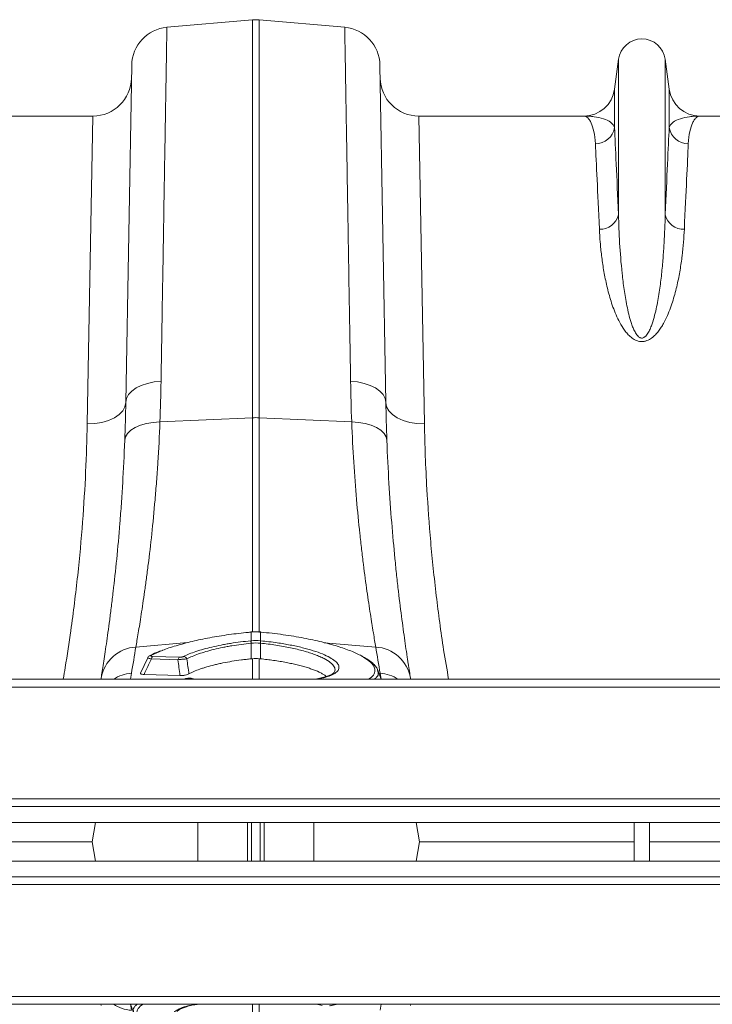
# Model space of a CAD drawing. Units: millimetres. Extents: x -8103 to 7754, y 102 to 7026.
# Drawn here: x 5121 to 5300, y 4711 to 4966 of the extents above; entities that cross this region are included whole.
import ezdxf

# ---------------------------------------------------------------- set-up
doc = ezdxf.new("R2010")
doc.units = ezdxf.units.MM
doc.layers.add('ACO_DRAINAGE', color=7, linetype='CONTINUOUS')

msp = doc.modelspace()

# ---------------------------------------------------------------- linework, layer by layer
at = {"layer": 'ACO_DRAINAGE', "color": 7, "linetype": 'Continuous', "lineweight": 0}
for p, q in [((5159.18, 4964.33), (5181.34, 4966.27)), ((5181.34, 4966.27), (5181.34, 4863.19)), ((5183.08, 4863.19), (5183.08, 4966.27)), ((5205.24, 4964.33), (5183.08, 4966.27)), ((5276.16, 4956.04), (5275.13, 4948.29)), ((5276.16, 4956.04), (5276.16, 4915.77)), ((5288.26, 4956.04), (5288.26, 4915.77)), ((5289.29, 4948.29), (5288.26, 4956.04)), ((5150.05, 4954.54), (5148.53, 4867.15)), ((5215.89, 4867.15), (5214.37, 4954.54)), ((5275.13, 4948.29), (5275.13, 4938.36)), ((5289.29, 4948.29), (5289.29, 4938.36)), ((5139.99, 4941.34), (5097.22, 4941.34)), ((5139.99, 4941.34), (5138.53, 4861.57)), ((5225.89, 4861.57), (5224.42, 4941.34)), ((5267.2, 4941.34), (5224.42, 4941.34)), ((5339.99, 4941.34), (5297.22, 4941.34)), ((5152.55, 4871.58), (5154.12, 4872.1)), ((5154.12, 4872.1), (5155.84, 4872.45)), ((5155.84, 4872.45), (5157.65, 4872.62)), ((5208.57, 4872.45), (5206.76, 4872.62)), ((5210.29, 4872.1), (5208.57, 4872.45)), ((5211.86, 4871.58), (5210.29, 4872.1)), ((5148.71, 4868.19), (5149.23, 4869.18)), ((5149.23, 4869.18), (5150.07, 4870.09)), ((5150.07, 4870.09), (5151.19, 4870.9)), ((5151.19, 4870.9), (5152.55, 4871.58)), ((5213.23, 4870.9), (5211.86, 4871.58)), ((5214.35, 4870.09), (5213.23, 4870.9)), ((5215.18, 4869.18), (5214.35, 4870.09)), ((5215.7, 4868.19), (5215.18, 4869.18)), ((5148.32, 4866.04), (5148.53, 4867.15)), ((5148.53, 4867.15), (5148.71, 4868.19)), ((5215.89, 4867.15), (5215.7, 4868.19)), ((5216.1, 4866.04), (5215.89, 4867.15)), ((5146.81, 4864), (5147.74, 4864.98)), ((5147.74, 4864.98), (5148.32, 4866.04)), ((5216.68, 4864.98), (5216.1, 4866.04)), ((5217.61, 4864), (5216.68, 4864.98)), ((5138.53, 4861.57), (5140.47, 4861.66)), ((5140.47, 4861.66), (5142.33, 4861.96)), ((5142.33, 4861.96), (5144.05, 4862.47)), ((5144.05, 4862.47), (5145.56, 4863.16)), ((5145.56, 4863.16), (5146.81, 4864)), ((5152.31, 4861.26), (5153.87, 4861.7)), ((5153.87, 4861.7), (5155.58, 4861.99)), ((5155.58, 4861.99), (5157.38, 4862.11)), ((5157.38, 4862.11), (5181.34, 4863.19)), ((5181.34, 4863.19), (5181.34, 4807.7)), ((5207.04, 4862.11), (5183.08, 4863.19)), ((5183.08, 4807.57), (5183.08, 4863.19)), ((5208.84, 4861.99), (5207.04, 4862.11)), ((5210.54, 4861.7), (5208.84, 4861.99)), ((5212.11, 4861.26), (5210.54, 4861.7)), ((5218.85, 4863.16), (5217.61, 4864)), ((5220.37, 4862.47), (5218.85, 4863.16)), ((5222.09, 4861.96), (5220.37, 4862.47)), ((5223.95, 4861.66), (5222.09, 4861.96)), ((5225.89, 4861.57), (5223.95, 4861.66)), ((5148.46, 4858.27), (5148.99, 4859.15)), ((5148.99, 4859.15), (5149.83, 4859.96)), ((5149.83, 4859.96), (5150.95, 4860.67)), ((5150.95, 4860.67), (5152.31, 4861.26)), ((5213.47, 4860.67), (5212.11, 4861.26)), ((5214.59, 4859.96), (5213.47, 4860.67)), ((5215.43, 4859.15), (5214.59, 4859.96)), ((5215.96, 4858.27), (5215.43, 4859.15)), ((5148.26, 4857.34), (5148.46, 4858.27)), ((5216.16, 4857.34), (5215.96, 4858.27)), ((5180.9, 4805.41), (5180.99, 4805.42)), ((5180.98, 4807.7), (5180.92, 4807.69)), ((5180.92, 4807.69), (5180.93, 4807.69)), ((5180.93, 4807.69), (5180.93, 4807.66)), ((5180.98, 4807.7), (5180.98, 4807.7)), ((5180.98, 4807.7), (5180.99, 4807.67)), ((5180.99, 4807.67), (5180.99, 4805.42)), ((5183.49, 4807.69), (5183.43, 4807.7)), ((5183.43, 4807.67), (5183.43, 4807.7)), ((5183.43, 4807.7), (5183.43, 4807.7)), ((5183.43, 4805.42), (5183.43, 4807.67)), ((5183.43, 4805.42), (5183.51, 4805.41)), ((5183.49, 4807.66), (5183.49, 4807.69)), ((5183.49, 4807.69), (5183.49, 4807.69)), ((5151.13, 4803.79), (5164.52, 4804.93)), ((5157.95, 4802.9), (5155.16, 4801.65)), ((5180.99, 4804.79), (5180.98, 4800.74)), ((5181.07, 4804.79), (5180.99, 4804.79)), ((5183.43, 4804.79), (5183.34, 4804.79)), ((5183.43, 4804.79), (5183.43, 4800.74)), ((5213.28, 4803.79), (5199.95, 4804.92)), ((5154.2, 4801), (5152.35, 4797.03)), ((5154.78, 4801.57), (5154.8, 4801.58)), ((5162.05, 4800.51), (5155.15, 4800.73)), ((5155.47, 4801.36), (5162.37, 4801.14)), ((5181.34, 4800.77), (5181.34, 4795.44)), ((5183.08, 4795.44), (5183.08, 4800.77)), ((5214.66, 4795.44), (5213.75, 4797.96)), ((5687.21, 4795.44), (3677.21, 4795.44)), ((5142.09, 4795.44), (5142.14, 4795.73)), ((5149.71, 4795.44), (5149.98, 4796.99)), ((5153.25, 4796.69), (5162.56, 4796.39)), ((5163.9, 4795.59), (5163.3, 4795.44)), ((5164.05, 4795.59), (5163.47, 4795.44)), ((5163.91, 4795.59), (5163.9, 4795.59)), ((5163.96, 4795.6), (5163.91, 4795.59)), ((5164.05, 4795.59), (5163.96, 4795.6)), ((5165.79, 4795.58), (5165.37, 4795.65)), ((5166.05, 4795.59), (5165.69, 4795.67)), ((5166.6, 4795.44), (5165.79, 4795.58)), ((5202.62, 4797.38), (5202.64, 4797.44)), ((5214.43, 4796.99), (5214.71, 4795.44)), ((5222.28, 4795.73), (5222.33, 4795.44)), ((5687.21, 4793.39), (3677.21, 4793.39)), ((5687.21, 4764.44), (3677.21, 4764.44)), ((3677.21, 4762.44), (5687.21, 4762.44)), ((3677.21, 4758.34), (5687.21, 4758.34)), ((5140.67, 4758.34), (5139.79, 4753.34)), ((5167.2, 4748.34), (5167.2, 4758.34)), ((5180.09, 4748.34), (5180.09, 4758.34)), ((5181.12, 4748.34), (5181.12, 4758.34)), ((5183.3, 4748.34), (5183.3, 4758.34)), ((5184.33, 4748.34), (5184.33, 4758.34)), ((5197.22, 4748.34), (5197.22, 4758.34)), ((5223.75, 4758.34), (5224.63, 4753.34)), ((5280.21, 4748.34), (5280.21, 4758.34)), ((5284.21, 4748.34), (5284.21, 4758.34)), ((5084.21, 4753.34), (5139.79, 4753.34)), ((5140.67, 4748.34), (5139.79, 4753.34)), ((5223.75, 4748.34), (5224.63, 4753.34)), ((5224.63, 4753.34), (5280.21, 4753.34)), ((5284.21, 4753.34), (5339.79, 4753.34)), ((5687.21, 4748.34), (3677.21, 4748.34)), ((5687.21, 4744.24), (3677.21, 4744.24)), ((3677.21, 4742.24), (5687.21, 4742.24)), ((3677.21, 4713.29), (5687.21, 4713.29)), ((3677.21, 4711.24), (5687.21, 4711.24)), ((5142.14, 4710.96), (5142.09, 4711.24)), ((5149.71, 4711.24), (5149.98, 4709.7)), ((5149.75, 4711.24), (5150.67, 4708.72)), ((5181.34, 4705.91), (5181.34, 4711.24)), ((5183.08, 4711.24), (5183.08, 4705.91)), ((5197.93, 4711.24), (5199.42, 4710.92)), ((5201.33, 4710.83), (5203.18, 4711.24)), ((5201.46, 4710.82), (5203.35, 4711.24)), ((5214.43, 4709.7), (5214.71, 4711.24)), ((5222.33, 4711.24), (5222.28, 4710.96))]:
    msp.add_line(p, q, dxfattribs=at)
for centre, radius, start, end in [((5182.21, 4956.3), 10, 85, 95), ((5160.05, 4954.36), 10, 95, 179), ((5204.37, 4954.36), 10, 1, 85), ((5282.21, 4955.24), 6.1, 7.5666, 172.4334), ((5139.99, 4951.34), 10, 270, 359), ((5224.42, 4951.34), 10, 181, 270), ((5267.2, 4949.34), 8, 270, 352.4334), ((5297.22, 4949.34), 8, 187.5666, 270), ((5270.23, 4939.13), 4.96, 269.3454, 351.157), ((5294.19, 4939.13), 4.96, 188.843, 270.6546), ((5271.43, 4916.89), 4.86, 267.3448, 346.6808), ((5292.99, 4916.89), 4.86, 193.3192, 272.6552), ((5182.21, 4843.86), 19.35, 87.4187, 92.5813), ((5172.85, 4804.01), 8.17, 5.4363, 9.8566), ((5173.01, 4804.03), 8.1, 5.4387, 9.8956), ((5191.41, 4804.03), 8.1, 170.1044, 174.5613), ((5191.56, 4804.01), 8.17, 170.1434, 174.5637), ((5151.74, 4794.06), 9.75, 93.5836, 170.1354), ((4647.73, 4885.55), 510, 350, 350.7753), ((5716.69, 4885.55), 510, 189.2247, 190), ((5212.67, 4794.06), 9.75, 9.8646, 86.4164), ((5155.12, 4800.92), 0.731, 86.7899, 115.858), ((5156.08, 4800.65), 0.934, 131.0566, 175.1107), ((5162.98, 4800.43), 0.934, 131.0566, 175.1107), ((5163.4, 4800.3), 1.04, 23.1282, 83.8848), ((5150.71, 4786.94), 10.07, 94.1345, 122.4341), ((5165.54, 4795.06), 0.613, 76.3574, 106.1728), ((5213.71, 4786.94), 10.07, 57.5659, 85.8655), ((5150.71, 4719.74), 10.07, 237.5659, 265.8655)]:
    msp.add_arc(centre, radius, start, end, dxfattribs=at)
for points, knots in [([(5157.65, 4872.62), (5157.71, 4876.16), (5157.77, 4879.62), (5157.85, 4884.7), (5157.88, 4886.37), (5157.94, 4889.68), (5157.96, 4891.3), (5158.1, 4899.32), (5158.2, 4905.34), (5158.38, 4916.6), (5158.47, 4921.84), (5158.59, 4929.12), (5158.63, 4931.45), (5158.68, 4934.23), (5158.69, 4934.78), (5158.7, 4935.87), (5158.71, 4936.4), (5158.74, 4937.98), (5158.76, 4939.01), (5158.84, 4943.98), (5158.9, 4947.47), (5159, 4953.5), (5159.04, 4956.04), (5159.08, 4958.62), (5159.09, 4959.1), (5159.11, 4960.01), (5159.11, 4960.43), (5159.13, 4961.6), (5159.14, 4962.25), (5159.17, 4963.8), (5159.18, 4964.33), (5159.18, 4964.33)], [0, 0, 0, 0, 0.0625, 0.0625, 0.09375, 0.09375, 0.125, 0.125, 0.25, 0.25, 0.375, 0.375, 0.4375, 0.4375, 0.453125, 0.453125, 0.46875, 0.46875, 0.5, 0.5, 0.625, 0.625, 0.75, 0.75, 0.78125, 0.78125, 0.8125, 0.8125, 0.875, 0.875, 1, 1, 1, 1]), ([(5205.24, 4964.33), (5205.24, 4964.33), (5205.24, 4964.2), (5205.25, 4963.8), (5205.25, 4963.64), (5205.26, 4963.25), (5205.26, 4963.02), (5205.28, 4961.72), (5205.31, 4960.17), (5205.38, 4956.09), (5205.42, 4953.57), (5205.49, 4949.03), (5205.52, 4947.39), (5205.56, 4945.18), (5205.56, 4944.73), (5205.58, 4943.82), (5205.59, 4943.35), (5205.61, 4941.94), (5205.63, 4940.98), (5205.71, 4936.01), (5205.78, 4931.6), (5205.94, 4921.96), (5206.03, 4916.72), (5206.15, 4909.63), (5206.17, 4908.19), (5206.22, 4905.24), (5206.25, 4903.74), (5206.32, 4899.19), (5206.37, 4896.06), (5206.53, 4886.45), (5206.65, 4879.7), (5206.76, 4872.62)], [0, 0, 0, 0, 0.0625, 0.0625, 0.09375, 0.09375, 0.125, 0.125, 0.25, 0.25, 0.375, 0.375, 0.4375, 0.4375, 0.453125, 0.453125, 0.46875, 0.46875, 0.5, 0.5, 0.625, 0.625, 0.75, 0.75, 0.78125, 0.78125, 0.8125, 0.8125, 0.875, 0.875, 1, 1, 1, 1]), ([(5270.17, 4934.17), (5270.12, 4935.36), (5269.98, 4936.4), (5269.59, 4938.2), (5269.35, 4938.94), (5268.94, 4939.84), (5268.79, 4940.1), (5268.5, 4940.55), (5268.34, 4940.74), (5267.86, 4941.19), (5267.53, 4941.34), (5267.2, 4941.34)], [0, 0, 0, 0, 0.25, 0.25, 0.5, 0.5, 0.625, 0.625, 0.75, 0.75, 1, 1, 1, 1]), ([(5275.13, 4938.36), (5274.98, 4938.9), (5274.62, 4939.35), (5273.61, 4940.1), (5272.97, 4940.41), (5271.52, 4940.88), (5270.7, 4941.06), (5269.42, 4941.23), (5268.98, 4941.27), (5268.1, 4941.33), (5267.65, 4941.34), (5267.2, 4941.34)], [0, 0, 0, 0, 0.25, 0.25, 0.5, 0.5, 0.75, 0.75, 0.875, 0.875, 1, 1, 1, 1]), ([(5289.29, 4938.36), (5289.43, 4938.9), (5289.8, 4939.35), (5290.8, 4940.1), (5291.45, 4940.41), (5292.9, 4940.88), (5293.71, 4941.06), (5295, 4941.23), (5295.43, 4941.27), (5296.32, 4941.33), (5296.77, 4941.34), (5297.22, 4941.34)], [0, 0, 0, 0, 0.25, 0.25, 0.5, 0.5, 0.75, 0.75, 0.875, 0.875, 1, 1, 1, 1]), ([(5294.24, 4934.17), (5294.3, 4935.36), (5294.44, 4936.4), (5294.83, 4938.2), (5295.07, 4938.94), (5295.48, 4939.84), (5295.62, 4940.1), (5295.92, 4940.55), (5296.08, 4940.74), (5296.55, 4941.19), (5296.88, 4941.34), (5297.22, 4941.34)], [0, 0, 0, 0, 0.25, 0.25, 0.5, 0.5, 0.625, 0.625, 0.75, 0.75, 1, 1, 1, 1]), ([(5276.16, 4915.77), (5275.94, 4920.76), (5275.74, 4925.12), (5275.4, 4932.66), (5275.25, 4935.82), (5275.13, 4938.36)], [0, 0, 0, 0, 0.5, 0.5, 1, 1, 1, 1]), ([(5289.29, 4938.36), (5289.17, 4935.82), (5289.02, 4932.66), (5288.67, 4925.12), (5288.48, 4920.76), (5288.26, 4915.77)], [0, 0, 0, 0, 0.5, 0.5, 1, 1, 1, 1]), ([(5270.17, 4934.17), (5270.29, 4931.67), (5270.44, 4928.57), (5270.79, 4921.2), (5270.98, 4916.92), (5271.21, 4912.04)], [0, 0, 0, 0, 0.5, 0.5, 1, 1, 1, 1]), ([(5293.21, 4912.04), (5293.43, 4916.92), (5293.63, 4921.2), (5293.98, 4928.57), (5294.12, 4931.67), (5294.24, 4934.17)], [0, 0, 0, 0, 0.5, 0.5, 1, 1, 1, 1]), ([(5288.26, 4915.77), (5288.2, 4913.41), (5288.11, 4910.95), (5287.89, 4907.11), (5287.8, 4905.8), (5287.58, 4903.14), (5287.46, 4901.79), (5287.16, 4899.03), (5286.98, 4897.64), (5286.57, 4894.8), (5286.33, 4893.37), (5285.87, 4891.19), (5285.71, 4890.46), (5285.33, 4888.99), (5285.12, 4888.26), (5284.75, 4887.16), (5284.61, 4886.79), (5284.31, 4886.06), (5284.14, 4885.7), (5283.84, 4885.18), (5283.74, 4885), (5283.5, 4884.66), (5283.37, 4884.5), (5283.14, 4884.27), (5283.06, 4884.2), (5282.89, 4884.06), (5282.79, 4884), (5282.58, 4883.9), (5282.46, 4883.86), (5282.22, 4883.83), (5282.09, 4883.84), (5281.85, 4883.89), (5281.74, 4883.94), (5281.54, 4884.05), (5281.45, 4884.12), (5281.2, 4884.33), (5281.06, 4884.49), (5280.68, 4884.98), (5280.48, 4885.33), (5280.12, 4886.04), (5279.97, 4886.4), (5279.68, 4887.12), (5279.56, 4887.48), (5279.2, 4888.57), (5279, 4889.3), (5278.64, 4890.75), (5278.48, 4891.47), (5278.05, 4893.63), (5277.81, 4895.05), (5277.41, 4897.84), (5277.24, 4899.22), (5276.8, 4903.29), (5276.6, 4905.92), (5276.3, 4910.99), (5276.21, 4913.43), (5276.16, 4915.77)], [0, 0, 0, 0, 0.125, 0.125, 0.1875, 0.1875, 0.25, 0.25, 0.3125, 0.3125, 0.375, 0.375, 0.40625, 0.40625, 0.4375, 0.4375, 0.453125, 0.453125, 0.46875, 0.46875, 0.476562, 0.476562, 0.484375, 0.484375, 0.488281, 0.488281, 0.492187, 0.492187, 0.496094, 0.496094, 0.5, 0.5, 0.503906, 0.503906, 0.507812, 0.507812, 0.515625, 0.515625, 0.53125, 0.53125, 0.546875, 0.546875, 0.5625, 0.5625, 0.59375, 0.59375, 0.625, 0.625, 0.6875, 0.6875, 0.75, 0.75, 0.875, 0.875, 1, 1, 1, 1]), ([(5271.21, 4912.04), (5271.25, 4910.95), (5271.32, 4909.83), (5271.51, 4907.54), (5271.63, 4906.37), (5271.92, 4903.98), (5272.09, 4902.77), (5272.51, 4900.29), (5272.76, 4899.03), (5273.34, 4896.47), (5273.67, 4895.17), (5274.47, 4892.54), (5274.94, 4891.2), (5275.81, 4889.18), (5276.13, 4888.51), (5276.85, 4887.17), (5277.25, 4886.51), (5277.95, 4885.55), (5278.2, 4885.24), (5278.76, 4884.62), (5279.07, 4884.32), (5279.58, 4883.9), (5279.76, 4883.77), (5280.14, 4883.52), (5280.35, 4883.41), (5280.78, 4883.21), (5281.01, 4883.12), (5281.5, 4882.99), (5281.75, 4882.95), (5282.27, 4882.92), (5282.53, 4882.93), (5282.91, 4882.99), (5283.04, 4883.02), (5283.28, 4883.08), (5283.4, 4883.12), (5283.74, 4883.25), (5283.96, 4883.35), (5284.37, 4883.58), (5284.56, 4883.7), (5284.92, 4883.97), (5285.1, 4884.11), (5285.42, 4884.4), (5285.57, 4884.54), (5286.01, 4885), (5286.27, 4885.31), (5286.77, 4885.95), (5286.99, 4886.28), (5287.42, 4886.94), (5287.62, 4887.28), (5288.18, 4888.28), (5288.51, 4888.96), (5289.4, 4890.99), (5289.88, 4892.33), (5290.7, 4894.99), (5291.04, 4896.31), (5291.64, 4898.91), (5291.89, 4900.19), (5292.31, 4902.7), (5292.49, 4903.93), (5292.93, 4907.54), (5293.11, 4909.84), (5293.21, 4912.04)], [0, 0, 0, 0, 0.0625, 0.0625, 0.125, 0.125, 0.1875, 0.1875, 0.25, 0.25, 0.3125, 0.3125, 0.375, 0.375, 0.40625, 0.40625, 0.4375, 0.4375, 0.453125, 0.453125, 0.46875, 0.46875, 0.476563, 0.476563, 0.484375, 0.484375, 0.492188, 0.492188, 0.5, 0.5, 0.507813, 0.507813, 0.511719, 0.511719, 0.515625, 0.515625, 0.523438, 0.523438, 0.53125, 0.53125, 0.539063, 0.539063, 0.546875, 0.546875, 0.5625, 0.5625, 0.578125, 0.578125, 0.59375, 0.59375, 0.625, 0.625, 0.6875, 0.6875, 0.75, 0.75, 0.8125, 0.8125, 0.875, 0.875, 1, 1, 1, 1]), ([(5138.53, 4861.57), (5138.42, 4857.49), (5138.21, 4849.3), (5137.39, 4836.15), (5136.15, 4822.39), (5134.56, 4809.73), (5133.23, 4800.7), (5132.48, 4796.47), (5132.3, 4795.44)], [0, 0, 0, 0, 0.201374, 0.404133, 0.611324, 0.820076, 0.95623, 1, 1, 1, 1]), ([(5151.13, 4803.79), (5151.32, 4804.82), (5151.53, 4806.05), (5152, 4808.88), (5152.26, 4810.48), (5152.81, 4814.05), (5153.1, 4816.02), (5153.48, 4818.71), (5153.56, 4819.26), (5153.72, 4820.39), (5153.79, 4820.97), (5154.03, 4822.72), (5154.18, 4823.93), (5154.65, 4827.68), (5154.96, 4830.32), (5155.55, 4835.9), (5155.84, 4838.84), (5156.24, 4843.47), (5156.37, 4845.05), (5156.55, 4847.47), (5156.61, 4848.29), (5156.73, 4849.95), (5156.78, 4850.78), (5157.05, 4855), (5157.24, 4858.5), (5157.38, 4862.11)], [0, 0, 0, 0, 0.125, 0.125, 0.25, 0.25, 0.375, 0.375, 0.40625, 0.40625, 0.4375, 0.4375, 0.5, 0.5, 0.625, 0.625, 0.75, 0.75, 0.8125, 0.8125, 0.84375, 0.84375, 0.875, 0.875, 1, 1, 1, 1]), ([(5207.04, 4862.11), (5207.18, 4858.5), (5207.37, 4855.02), (5207.79, 4848.34), (5208.04, 4845.13), (5208.56, 4838.97), (5208.85, 4836.02), (5209.22, 4832.51), (5209.3, 4831.81), (5209.45, 4830.44), (5209.53, 4829.76), (5209.76, 4827.75), (5209.92, 4826.46), (5210.39, 4822.71), (5210.7, 4820.39), (5211.3, 4816.1), (5211.6, 4814.13), (5212.01, 4811.44), (5212.15, 4810.59), (5212.34, 4809.37), (5212.41, 4808.98), (5212.53, 4808.22), (5212.59, 4807.85), (5212.89, 4806.06), (5213.1, 4804.82), (5213.28, 4803.79)], [0, 0, 0, 0, 0.125, 0.125, 0.25, 0.25, 0.375, 0.375, 0.40625, 0.40625, 0.4375, 0.4375, 0.5, 0.5, 0.625, 0.625, 0.75, 0.75, 0.8125, 0.8125, 0.84375, 0.84375, 0.875, 0.875, 1, 1, 1, 1]), ([(5232.15, 4795.44), (5231.71, 4797.99), (5230.44, 4805.3), (5228.88, 4817.25), (5227.42, 4831.2), (5226.57, 4843.21), (5226.08, 4853.33), (5225.95, 4858.82), (5225.89, 4861.57)], [0, 0, 0, 0, 0.108389, 0.311229, 0.518591, 0.727512, 0.863544, 1, 1, 1, 1]), ([(5148.26, 4857.34), (5148.12, 4853.5), (5147.93, 4849.78), (5147.67, 4845.3), (5147.61, 4844.41), (5147.5, 4842.65), (5147.44, 4841.79), (5147.26, 4839.21), (5147.13, 4837.54), (5146.74, 4832.64), (5146.46, 4829.53), (5145.87, 4823.63), (5145.57, 4820.84), (5145.11, 4816.9), (5144.96, 4815.62), (5144.73, 4813.77), (5144.65, 4813.16), (5144.5, 4811.98), (5144.43, 4811.4), (5144.05, 4808.56), (5143.77, 4806.49), (5143.23, 4802.74), (5142.98, 4801.06), (5142.52, 4798.1), (5142.31, 4796.81), (5142.14, 4795.73)], [0, 0, 0, 0, 0.125, 0.125, 0.15625, 0.15625, 0.1875, 0.1875, 0.25, 0.25, 0.375, 0.375, 0.5, 0.5, 0.5625, 0.5625, 0.59375, 0.59375, 0.625, 0.625, 0.75, 0.75, 0.875, 0.875, 1, 1, 1, 1]), ([(5222.28, 4795.73), (5222.11, 4796.81), (5221.9, 4798.1), (5221.61, 4799.98), (5221.55, 4800.37), (5221.43, 4801.17), (5221.37, 4801.58), (5221.18, 4802.86), (5221.04, 4803.75), (5220.64, 4806.58), (5220.35, 4808.65), (5219.76, 4813.17), (5219.45, 4815.61), (5219, 4819.56), (5218.84, 4820.92), (5218.61, 4823.04), (5218.54, 4823.75), (5218.39, 4825.21), (5218.31, 4825.94), (5217.95, 4829.66), (5217.67, 4832.78), (5217.14, 4839.3), (5216.9, 4842.71), (5216.48, 4849.8), (5216.3, 4853.5), (5216.16, 4857.34)], [0, 0, 0, 0, 0.125, 0.125, 0.15625, 0.15625, 0.1875, 0.1875, 0.25, 0.25, 0.375, 0.375, 0.5, 0.5, 0.5625, 0.5625, 0.59375, 0.59375, 0.625, 0.625, 0.75, 0.75, 0.875, 0.875, 1, 1, 1, 1]), ([(5180.93, 4807.66), (5180.72, 4807.64), (5178.81, 4807.46), (5175.18, 4807.03), (5170.26, 4806.24), (5165.62, 4805.27), (5161.56, 4804.16), (5158.97, 4803.35), (5157.99, 4802.91), (5157.95, 4802.9)], [0, 0, 0, 0, 0.023833, 0.2155797, 0.4128153, 0.6039785, 0.8006443, 0.9918088, 1, 1, 1, 1]), ([(5163.51, 4801.34), (5164.4, 4801.79), (5165.47, 4802.22), (5167.32, 4802.84), (5167.99, 4803.05), (5169.38, 4803.43), (5170.1, 4803.62), (5171.6, 4803.97), (5172.38, 4804.14), (5173.6, 4804.38), (5174.02, 4804.45), (5174.85, 4804.6), (5175.27, 4804.67), (5177.38, 4805.01), (5179.12, 4805.23), (5180.9, 4805.41)], [0, 0, 0, 0, 0.25, 0.25, 0.375, 0.375, 0.5, 0.5, 0.625, 0.625, 0.6875, 0.6875, 0.75, 0.75, 1, 1, 1, 1]), ([(5183.43, 4807.69), (5183.31, 4807.7), (5182.5, 4807.79), (5181.68, 4807.74), (5180.98, 4807.7)], [0, 0, 0, 0, 0.149574, 1, 1, 1, 1]), ([(5209.72, 4801.39), (5209.66, 4801.42), (5208.96, 4801.89), (5206.85, 4802.79), (5203.44, 4804.01), (5199.31, 4805.14), (5194.6, 4806.15), (5189.27, 4807.05), (5185.44, 4807.46), (5183.49, 4807.66)], [0, 0, 0, 0, 0.012544, 0.168758, 0.329542, 0.485823, 0.646644, 0.820211, 1, 1, 1, 1]), ([(5183.51, 4805.41), (5184.92, 4805.25), (5187.53, 4804.96), (5191.15, 4804.33), (5194.32, 4803.64), (5197.13, 4802.86), (5199.58, 4802), (5200.78, 4801.39), (5201.38, 4801.09)], [0, 0, 0, 0, 0.190892, 0.352744, 0.514595, 0.676311, 0.838027, 1, 1, 1, 1]), ([(5157.62, 4802.83), (5157.39, 4802.75), (5156.48, 4802.4), (5155.54, 4801.97), (5154.92, 4801.63), (5154.8, 4801.57)], [0, 0, 0, 0, 0.2150994, 0.8552618, 1, 1, 1, 1]), ([(5180.99, 4804.79), (5179.27, 4804.61), (5177.61, 4804.39), (5175.58, 4804.05), (5175.18, 4803.98), (5174.38, 4803.83), (5173.99, 4803.75), (5172.82, 4803.52), (5172.07, 4803.35), (5170.64, 4803), (5169.95, 4802.81), (5168.62, 4802.42), (5167.98, 4802.22), (5166.21, 4801.6), (5165.2, 4801.17), (5164.35, 4800.71)], [0, 0, 0, 0, 0.25, 0.25, 0.3125, 0.3125, 0.375, 0.375, 0.5, 0.5, 0.625, 0.625, 0.75, 0.75, 1, 1, 1, 1]), ([(5202.7, 4797.63), (5202.74, 4797.8), (5202.74, 4797.97), (5202.68, 4798.31), (5202.62, 4798.49), (5202.43, 4798.84), (5202.3, 4799.02), (5201.98, 4799.38), (5201.79, 4799.56), (5201.12, 4800.1), (5200.56, 4800.46), (5199.55, 4800.98), (5199.18, 4801.16), (5198.38, 4801.5), (5197.96, 4801.67), (5196.63, 4802.17), (5195.65, 4802.48), (5194.04, 4802.93), (5193.48, 4803.07), (5192.34, 4803.35), (5191.76, 4803.48), (5189.96, 4803.85), (5188.71, 4804.08), (5186.1, 4804.48), (5184.77, 4804.65), (5183.43, 4804.79)], [0, 0, 0, 0, 0.0625, 0.0625, 0.125, 0.125, 0.1875, 0.1875, 0.25, 0.25, 0.375, 0.375, 0.4375, 0.4375, 0.5, 0.5, 0.625, 0.625, 0.6875, 0.6875, 0.75, 0.75, 0.875, 0.875, 1, 1, 1, 1]), ([(5154.78, 4801.55), (5154.69, 4801.51), (5154.51, 4801.41), (5154.29, 4801.2), (5154.23, 4801.04), (5154.21, 4800.99)], [0, 0, 0, 0, 0.425897, 0.834286, 1, 1, 1, 1]), ([(5155.15, 4800.73), (5155, 4800.76), (5154.7, 4800.82), (5154.39, 4800.9), (5154.21, 4800.96), (5154.21, 4800.98), (5154.21, 4801)], [0, 0, 0, 0, 0.259871, 0.52422, 0.775636, 1, 1, 1, 1]), ([(5155.16, 4801.65), (5155.1, 4801.62), (5155.05, 4801.59), (5155, 4801.52), (5155, 4801.49), (5155.05, 4801.43), (5155.1, 4801.41), (5155.25, 4801.37), (5155.35, 4801.36), (5155.47, 4801.36)], [0, 0, 0, 0, 0.25, 0.25, 0.5, 0.5, 0.75, 0.75, 1, 1, 1, 1]), ([(5164.35, 4800.71), (5164.22, 4800.71), (5164.07, 4800.7), (5163.72, 4800.68), (5163.53, 4800.66), (5163.21, 4800.64), (5163.11, 4800.63), (5162.9, 4800.61), (5162.79, 4800.6), (5162.46, 4800.56), (5162.25, 4800.54), (5162.05, 4800.51)], [0, 0, 0, 0, 0.25, 0.25, 0.5, 0.5, 0.625, 0.625, 0.75, 0.75, 1, 1, 1, 1]), ([(5162.37, 4801.14), (5162.47, 4801.14), (5162.58, 4801.14), (5162.8, 4801.15), (5162.92, 4801.17), (5163.13, 4801.21), (5163.22, 4801.23), (5163.38, 4801.28), (5163.45, 4801.31), (5163.51, 4801.34)], [0, 0, 0, 0, 0.25, 0.25, 0.5, 0.5, 0.75, 0.75, 1, 1, 1, 1]), ([(5164.89, 4796.82), (5165.64, 4797.25), (5166.58, 4797.66), (5167.98, 4798.16), (5168.28, 4798.26), (5168.88, 4798.46), (5169.18, 4798.55), (5170.14, 4798.83), (5170.8, 4799.01), (5171.85, 4799.26), (5172.21, 4799.35), (5172.95, 4799.51), (5173.32, 4799.59), (5174.46, 4799.82), (5175.24, 4799.96), (5176.83, 4800.22), (5177.64, 4800.34), (5178.88, 4800.5), (5179.3, 4800.56), (5180.14, 4800.65), (5180.56, 4800.7), (5180.98, 4800.74)], [0, 0, 0, 0, 0.25, 0.25, 0.3125, 0.3125, 0.375, 0.375, 0.5, 0.5, 0.5625, 0.5625, 0.625, 0.625, 0.75, 0.75, 0.875, 0.875, 0.9375, 0.9375, 1, 1, 1, 1]), ([(5183.43, 4800.74), (5184, 4800.68), (5185.13, 4800.56), (5186.81, 4800.34), (5188.49, 4800.08), (5190.08, 4799.8), (5192.06, 4799.39), (5193.88, 4798.95), (5195.53, 4798.47), (5197.04, 4797.96), (5198.35, 4797.44), (5199.41, 4796.89), (5200.08, 4796.51), (5200.34, 4796.26), (5200.47, 4796.15)], [0, 0, 0, 0, 0.074462, 0.149501, 0.226383, 0.303907, 0.374202, 0.517217, 0.590116, 0.65983, 0.801655, 0.87394, 0.943231, 1, 1, 1, 1]), ([(5201.38, 4801.09), (5201.88, 4800.78), (5202.82, 4800.2), (5203.56, 4799.34), (5203.81, 4798.61), (5203.66, 4797.86), (5203.03, 4797.14), (5201.74, 4796.42), (5200.03, 4795.84), (5198.55, 4795.57), (5197.89, 4795.44)], [0, 0, 0, 0, 0.136799, 0.257374, 0.377951, 0.473345, 0.611068, 0.748793, 0.886795, 1, 1, 1, 1]), ([(5211.39, 4795.44), (5211.39, 4795.44), (5212.09, 4795.76), (5212.75, 4796.54), (5213.22, 4797.69), (5212.82, 4798.91), (5211.78, 4800.13), (5210.39, 4800.98), (5209.72, 4801.39)], [0, 0, 0, 0, 0.001281, 0.208472, 0.421676, 0.598686, 0.804658, 1, 1, 1, 1]), ([(5213.77, 4797.81), (5213.76, 4797.87), (5213.66, 4798.23), (5213.21, 4798.85), (5212.42, 4799.7), (5211.36, 4800.52), (5210.44, 4801.04), (5210.01, 4801.28)], [0, 0, 0, 0, 0.039202, 0.255054, 0.499188, 0.768261, 1, 1, 1, 1]), ([(5213.73, 4797.8), (5213.81, 4797.58), (5214.06, 4796.94), (5213.81, 4796.14), (5213.12, 4795.61), (5212.91, 4795.44)], [0, 0, 0, 0, 0.2602799, 0.7655451, 1, 1, 1, 1]), ([(5153.25, 4796.69), (5153.09, 4796.7), (5152.78, 4796.72), (5152.46, 4796.8), (5152.31, 4796.91), (5152.33, 4796.99), (5152.34, 4797.03)], [0, 0, 0, 0, 0.2593373, 0.5192016, 0.7718864, 1, 1, 1, 1]), ([(5164.89, 4796.82), (5164.79, 4796.76), (5164.66, 4796.7), (5164.33, 4796.59), (5164.14, 4796.54), (5163.82, 4796.48), (5163.71, 4796.46), (5163.48, 4796.43), (5163.36, 4796.42), (5163.01, 4796.39), (5162.78, 4796.38), (5162.56, 4796.39)], [0, 0, 0, 0, 0.25, 0.25, 0.5, 0.5, 0.625, 0.625, 0.75, 0.75, 1, 1, 1, 1]), ([(5164.58, 4795.7), (5164.45, 4795.69), (5164.21, 4795.67), (5164.01, 4795.61), (5163.91, 4795.58)], [0, 0, 0, 0, 0.524724, 1, 1, 1, 1]), ([(5165.37, 4795.65), (5165.22, 4795.68), (5165, 4795.7), (5164.63, 4795.68), (5164.51, 4795.67), (5164.27, 4795.63), (5164.15, 4795.61), (5164.05, 4795.59)], [0, 0, 0, 0, 0.5, 0.5, 0.75, 0.75, 1, 1, 1, 1]), ([(5165.67, 4795.65), (5165.55, 4795.68), (5165.27, 4795.73), (5164.89, 4795.73), (5164.64, 4795.7), (5164.58, 4795.7)], [0, 0, 0, 0, 0.355517, 0.853159, 1, 1, 1, 1]), ([(5202.6, 4797.38), (5202.6, 4797.38), (5202.59, 4797.34), (5202.5, 4797.19), (5202.13, 4796.87), (5201.45, 4796.5), (5200.47, 4796.13), (5199.17, 4795.78), (5198.12, 4795.55), (5197.45, 4795.45), (5197.38, 4795.44)], [0, 0, 0, 0, 0.013647, 0.165208, 0.313275, 0.46929, 0.630803, 0.801427, 0.979531, 1, 1, 1, 1]), ([(5150.69, 4708.88), (5150.6, 4709.1), (5150.36, 4709.74), (5150.61, 4710.55), (5151.29, 4711.07), (5151.51, 4711.24)], [0, 0, 0, 0, 0.26028, 0.765545, 1, 1, 1, 1]), ([(5153.03, 4711.24), (5153.02, 4711.24), (5152.33, 4710.92), (5151.67, 4710.14), (5151.19, 4708.99), (5151.6, 4707.77), (5152.63, 4706.55), (5154.03, 4705.71), (5154.7, 4705.3)], [0, 0, 0, 0, 0.001281, 0.208472, 0.421676, 0.598686, 0.804658, 1, 1, 1, 1]), ([(5163.04, 4705.6), (5162.54, 4705.91), (5161.6, 4706.49), (5160.86, 4707.34), (5160.6, 4708.08), (5160.76, 4708.82), (5161.38, 4709.55), (5162.68, 4710.26), (5164.39, 4710.84), (5165.86, 4711.12), (5166.53, 4711.24)], [0, 0, 0, 0, 0.1367986, 0.2573743, 0.3779507, 0.4733451, 0.6110682, 0.7487933, 0.886795, 1, 1, 1, 1]), ([(5161.82, 4709.3), (5161.82, 4709.3), (5161.82, 4709.34), (5161.92, 4709.49), (5162.29, 4709.81), (5162.97, 4710.18), (5163.95, 4710.55), (5165.25, 4710.9), (5166.3, 4711.14), (5166.97, 4711.23), (5167.04, 4711.24)], [0, 0, 0, 0, 0.014822, 0.166202, 0.314092, 0.469922, 0.631243, 0.801664, 0.979556, 1, 1, 1, 1])]:
    msp.add_open_spline(points, degree=3, knots=knots, dxfattribs=at)
for points in [[(5157.38, 4862.11), (5157.51, 4865.68), (5157.6, 4869.18), (5157.65, 4872.62)], [(5206.76, 4872.62), (5206.82, 4869.18), (5206.91, 4865.68), (5207.04, 4862.11)], [(5148.53, 4867.15), (5148.47, 4863.95), (5148.38, 4860.68), (5148.26, 4857.34)], [(5216.16, 4857.34), (5216.03, 4860.68), (5215.95, 4863.95), (5215.89, 4867.15)], [(5180.99, 4807.67), (5180.97, 4807.67), (5180.95, 4807.66), (5180.93, 4807.66)], [(5183.43, 4807.67), (5182.62, 4807.74), (5181.8, 4807.74), (5180.99, 4807.67)], [(5180.99, 4805.42), (5181.8, 4805.5), (5182.62, 4805.5), (5183.43, 4805.42)], [(5183.49, 4807.66), (5183.47, 4807.66), (5183.45, 4807.67), (5183.43, 4807.67)], [(5183.34, 4804.79), (5182.59, 4804.87), (5181.83, 4804.87), (5181.07, 4804.79)], [(5155.15, 4800.73), (5154.51, 4799.39), (5153.88, 4798.04), (5153.25, 4796.69)], [(5162.56, 4796.39), (5162.38, 4797.76), (5162.21, 4799.14), (5162.05, 4800.51)], [(5164.35, 4800.71), (5164.52, 4799.41), (5164.7, 4798.11), (5164.89, 4796.82)], [(5180.98, 4800.74), (5181.1, 4800.75), (5181.22, 4800.76), (5181.34, 4800.77)], [(5183.08, 4800.77), (5182.5, 4800.83), (5181.92, 4800.83), (5181.34, 4800.77)], [(5183.43, 4800.74), (5183.32, 4800.75), (5183.2, 4800.76), (5183.08, 4800.77)]]:
    msp.add_open_spline(points, degree=3, dxfattribs=at)

doc.saveas('drawing.dxf')
